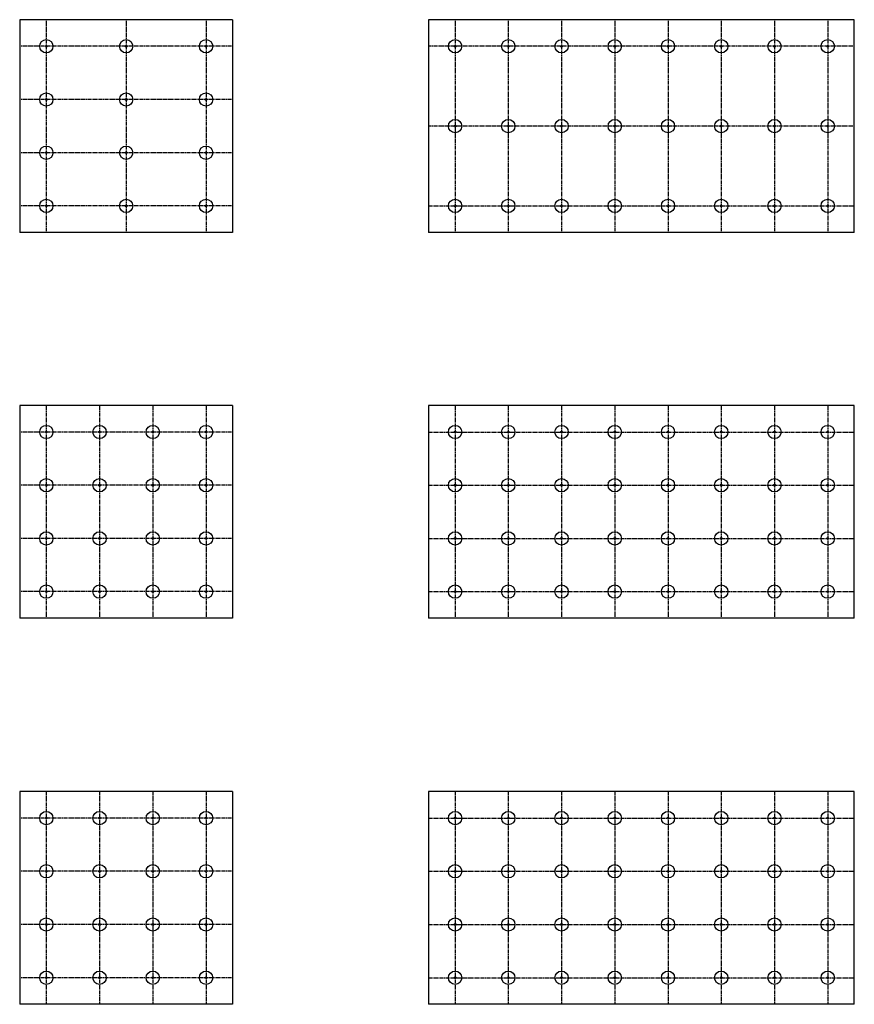
# Model space of a CAD drawing. Units: inches. Extents: x 32 to 220, y -70 to 152.
import ezdxf

# ---------------------------------------------------------------- set-up
doc = ezdxf.new("R2010")
doc.units = ezdxf.units.IN
doc.header["$LTSCALE"] = 0.85
doc.header["$MEASUREMENT"] = 0
doc.linetypes.add('HIDDEN', pattern=[0.375, 0.25, -0.125])
doc.layers.get('Defpoints').update_dxf_attribs({"color": 248})
doc.layers.add('object', color=7, linetype='Continuous')

msp = doc.modelspace()

# ---------------------------------------------------------------- linework, layer by layer
msp.add_line((79.55, -22.26), (79.55, -70.26))
at = {"layer": 'Defpoints', "linetype": 'HIDDEN'}
for p, q in [((37.55, 151.8), (37.55, 103.8)), ((55.55, 151.8), (55.55, 103.8)), ((73.55, 151.8), (73.55, 103.8)), ((129.7, 151.8), (129.7, 103.8)), ((141.7, 151.8), (141.7, 103.8)), ((153.7, 151.8), (153.7, 103.8)), ((165.7, 151.8), (165.7, 103.8)), ((177.7, 151.8), (177.7, 103.8)), ((189.7, 151.8), (189.7, 103.8)), ((201.7, 151.8), (201.7, 103.8)), ((213.7, 151.8), (213.7, 103.8)), ((79.55, 145.8), (31.55, 145.8)), ((219.7, 145.8), (123.7, 145.8)), ((79.55, 133.8), (31.55, 133.8)), ((219.7, 127.8), (123.7, 127.8)), ((79.55, 121.8), (31.55, 121.8)), ((79.55, 109.8), (31.55, 109.8)), ((123.7, 109.8), (219.7, 109.8)), ((37.55, 64.81), (37.55, 16.81)), ((49.55, 64.81), (49.55, 16.81)), ((61.55, 64.81), (61.55, 16.81)), ((73.55, 64.81), (73.55, 16.81)), ((79.55, 58.81), (31.55, 58.81)), ((123.7, 58.81), (219.7, 58.81)), ((79.55, 46.81), (31.55, 46.81)), ((123.7, 46.81), (219.7, 46.81)), ((79.55, 34.81), (31.55, 34.81)), ((123.7, 34.81), (219.7, 34.81)), ((79.55, 22.81), (31.55, 22.81)), ((123.7, 22.81), (219.7, 22.81)), ((37.55, -22.26), (37.55, -70.26)), ((49.55, -22.26), (49.55, -70.26)), ((61.55, -22.26), (61.55, -70.26)), ((73.55, -22.26), (73.55, -70.26)), ((79.55, -28.26), (31.55, -28.26)), ((123.7, -28.26), (219.7, -28.26)), ((79.55, -40.26), (31.55, -40.26)), ((123.7, -40.26), (219.7, -40.26)), ((79.55, -52.26), (31.55, -52.26)), ((123.7, -52.26), (219.7, -52.26)), ((79.55, -64.26), (31.55, -64.26)), ((123.7, -64.26), (219.7, -64.26))]:
    msp.add_line(p, q, dxfattribs=at)
at = {"layer": 'Defpoints', "color": 18, "linetype": 'HIDDEN', "true_color": 0x000000}
for p, q in [((129.7, 64.81), (129.7, 16.81)), ((141.7, 64.81), (141.7, 16.81)), ((153.7, 64.81), (153.7, 16.81)), ((165.7, 64.81), (165.7, 16.81)), ((177.7, 64.81), (177.7, 16.81)), ((189.7, 64.81), (189.7, 16.81)), ((201.7, 64.81), (201.7, 16.81)), ((213.7, 64.81), (213.7, 16.81)), ((129.7, -22.26), (129.7, -70.26)), ((141.7, -22.26), (141.7, -70.26)), ((153.7, -22.26), (153.7, -70.26)), ((165.7, -22.26), (165.7, -70.26)), ((177.7, -22.26), (177.7, -70.26)), ((189.7, -22.26), (189.7, -70.26)), ((201.7, -22.26), (201.7, -70.26)), ((213.7, -22.26), (213.7, -70.26))]:
    msp.add_line(p, q, dxfattribs=at)
at = {"layer": 'object'}
for p, q in [((31.55, 151.8), (31.55, 103.8)), ((79.55, 151.8), (31.55, 151.8)), ((79.55, 151.8), (79.55, 103.8)), ((219.7, 151.8), (123.7, 151.8)), ((123.7, 151.8), (123.7, 103.8)), ((219.7, 103.8), (219.7, 151.8)), ((79.55, 103.8), (31.55, 103.8)), ((219.7, 103.8), (123.7, 103.8)), ((31.55, 64.81), (31.55, 16.81)), ((79.55, 64.81), (31.55, 64.81)), ((79.55, 64.81), (79.55, 16.81)), ((219.7, 64.81), (123.7, 64.81)), ((123.7, 64.81), (123.7, 16.81)), ((219.7, 16.81), (219.7, 64.81)), ((79.55, 16.81), (31.55, 16.81)), ((219.7, 16.81), (123.7, 16.81)), ((79.55, -22.26), (31.55, -22.26)), ((31.55, -22.26), (31.55, -70.26)), ((219.7, -22.26), (123.7, -22.26)), ((123.7, -22.26), (123.7, -70.26)), ((219.7, -70.26), (219.7, -22.26)), ((79.55, -70.26), (31.55, -70.26)), ((219.7, -70.26), (123.7, -70.26))]:
    msp.add_line(p, q, dxfattribs=at)
for centre, radius in [((37.55, 145.8), 1.5), ((55.55, 145.8), 1.5), ((73.55, 145.8), 1.5), ((129.7, 145.8), 1.5), ((141.7, 145.8), 1.5), ((153.7, 145.8), 1.5), ((165.7, 145.8), 1.5), ((177.7, 145.8), 1.5), ((189.7, 145.8), 1.5), ((201.7, 145.8), 1.5), ((213.7, 145.8), 1.5), ((37.55, 145.8), 0.2), ((55.55, 145.8), 0.2), ((73.55, 145.8), 0.2), ((129.7, 145.8), 0.2), ((141.7, 145.8), 0.2), ((153.7, 145.8), 0.2), ((165.7, 145.8), 0.2), ((177.7, 145.8), 0.2), ((189.7, 145.8), 0.2), ((201.7, 145.8), 0.2), ((213.7, 145.8), 0.2), ((37.55, 133.8), 1.5), ((37.55, 133.8), 0.2), ((55.55, 133.8), 1.5), ((55.55, 133.8), 0.2), ((73.55, 133.8), 1.5), ((73.55, 133.8), 0.2), ((129.7, 127.8), 1.5), ((141.7, 127.8), 1.5), ((153.7, 127.8), 1.5), ((165.7, 127.8), 1.5), ((177.7, 127.8), 1.5), ((189.7, 127.8), 1.5), ((201.7, 127.8), 1.5), ((213.7, 127.8), 1.5), ((129.7, 127.8), 0.2), ((141.7, 127.8), 0.2), ((153.7, 127.8), 0.2), ((165.7, 127.8), 0.2), ((177.7, 127.8), 0.2), ((189.7, 127.8), 0.2), ((201.7, 127.8), 0.2), ((213.7, 127.8), 0.2), ((37.55, 121.8), 1.5), ((55.55, 121.8), 1.5), ((73.55, 121.8), 1.5), ((37.55, 121.8), 0.2), ((55.55, 121.8), 0.2), ((73.55, 121.8), 0.2), ((37.55, 109.8), 1.5), ((55.55, 109.8), 1.5), ((73.55, 109.8), 1.5), ((129.7, 109.8), 1.5), ((141.7, 109.8), 1.5), ((153.7, 109.8), 1.5), ((165.7, 109.8), 1.5), ((177.7, 109.8), 1.5), ((189.7, 109.8), 1.5), ((201.7, 109.8), 1.5), ((213.7, 109.8), 1.5), ((37.55, 109.8), 0.2), ((55.55, 109.8), 0.2), ((73.55, 109.8), 0.2), ((129.7, 109.8), 0.2), ((141.7, 109.8), 0.2), ((153.7, 109.8), 0.2), ((165.7, 109.8), 0.2), ((177.7, 109.8), 0.2), ((189.7, 109.8), 0.2), ((201.7, 109.8), 0.2), ((213.7, 109.8), 0.2), ((37.55, 58.81), 1.5), ((49.55, 58.81), 1.5), ((61.55, 58.81), 1.5), ((73.55, 58.81), 1.5), ((129.7, 58.81), 1.5), ((141.7, 58.81), 1.5), ((153.7, 58.81), 1.5), ((165.7, 58.81), 1.5), ((177.7, 58.81), 1.5), ((189.7, 58.81), 1.5), ((201.7, 58.81), 1.5), ((213.7, 58.81), 1.5), ((37.55, 58.81), 0.2), ((49.55, 58.81), 0.2), ((61.55, 58.81), 0.2), ((73.55, 58.81), 0.2), ((129.7, 58.81), 0.2), ((141.7, 58.81), 0.2), ((153.7, 58.81), 0.2), ((165.7, 58.81), 0.2), ((177.7, 58.81), 0.2), ((189.7, 58.81), 0.2), ((201.7, 58.81), 0.2), ((213.7, 58.81), 0.2), ((37.55, 46.81), 1.5), ((37.55, 46.81), 0.2), ((49.55, 46.81), 1.5), ((49.55, 46.81), 0.2), ((61.55, 46.81), 1.5), ((61.55, 46.81), 0.2), ((73.55, 46.81), 1.5), ((73.55, 46.81), 0.2), ((129.7, 46.81), 1.5), ((129.7, 46.81), 0.2), ((141.7, 46.81), 1.5), ((141.7, 46.81), 0.2), ((153.7, 46.81), 1.5), ((153.7, 46.81), 0.2), ((165.7, 46.81), 1.5), ((165.7, 46.81), 0.2), ((177.7, 46.81), 1.5), ((177.7, 46.81), 0.2), ((189.7, 46.81), 1.5), ((189.7, 46.81), 0.2), ((201.7, 46.81), 1.5), ((201.7, 46.81), 0.2), ((213.7, 46.81), 1.5), ((213.7, 46.81), 0.2), ((37.55, 34.81), 1.5), ((49.55, 34.81), 1.5), ((61.55, 34.81), 1.5), ((73.55, 34.81), 1.5), ((129.7, 34.81), 1.5), ((141.7, 34.81), 1.5), ((153.7, 34.81), 1.5), ((165.7, 34.81), 1.5), ((177.7, 34.81), 1.5), ((189.7, 34.81), 1.5), ((201.7, 34.81), 1.5), ((213.7, 34.81), 1.5), ((37.55, 34.81), 0.2), ((49.55, 34.81), 0.2), ((61.55, 34.81), 0.2), ((73.55, 34.81), 0.2), ((129.7, 34.81), 0.2), ((141.7, 34.81), 0.2), ((153.7, 34.81), 0.2), ((165.7, 34.81), 0.2), ((177.7, 34.81), 0.2), ((189.7, 34.81), 0.2), ((201.7, 34.81), 0.2), ((213.7, 34.81), 0.2), ((37.55, 22.81), 1.5), ((37.55, 22.81), 0.2), ((49.55, 22.81), 1.5), ((49.55, 22.81), 0.2), ((61.55, 22.81), 1.5), ((61.55, 22.81), 0.2), ((73.55, 22.81), 1.5), ((73.55, 22.81), 0.2), ((129.7, 22.81), 1.5), ((129.7, 22.81), 0.2), ((141.7, 22.81), 1.5), ((141.7, 22.81), 0.2), ((153.7, 22.81), 1.5), ((153.7, 22.81), 0.2), ((165.7, 22.81), 1.5), ((165.7, 22.81), 0.2), ((177.7, 22.81), 1.5), ((177.7, 22.81), 0.2), ((189.7, 22.81), 1.5), ((189.7, 22.81), 0.2), ((201.7, 22.81), 1.5), ((201.7, 22.81), 0.2), ((213.7, 22.81), 1.5), ((213.7, 22.81), 0.2), ((37.55, -28.26), 1.5), ((37.55, -28.26), 0.2), ((49.55, -28.26), 1.5), ((49.55, -28.26), 0.2), ((61.55, -28.26), 1.5), ((61.55, -28.26), 0.2), ((73.55, -28.26), 1.5), ((73.55, -28.26), 0.2), ((129.7, -28.26), 1.5), ((129.7, -28.26), 0.2), ((141.7, -28.26), 1.5), ((141.7, -28.26), 0.2), ((153.7, -28.26), 1.5), ((153.7, -28.26), 0.2), ((165.7, -28.26), 1.5), ((165.7, -28.26), 0.2), ((177.7, -28.26), 1.5), ((177.7, -28.26), 0.2), ((189.7, -28.26), 1.5), ((189.7, -28.26), 0.2), ((201.7, -28.26), 1.5), ((201.7, -28.26), 0.2), ((213.7, -28.26), 1.5), ((213.7, -28.26), 0.2), ((37.55, -40.26), 1.5), ((49.55, -40.26), 1.5), ((61.55, -40.26), 1.5), ((73.55, -40.26), 1.5), ((129.7, -40.26), 1.5), ((141.7, -40.26), 1.5), ((153.7, -40.26), 1.5), ((165.7, -40.26), 1.5), ((177.7, -40.26), 1.5), ((189.7, -40.26), 1.5), ((201.7, -40.26), 1.5), ((213.7, -40.26), 1.5), ((37.55, -40.26), 0.2), ((49.55, -40.26), 0.2), ((61.55, -40.26), 0.2), ((73.55, -40.26), 0.2), ((129.7, -40.26), 0.2), ((141.7, -40.26), 0.2), ((153.7, -40.26), 0.2), ((165.7, -40.26), 0.2), ((177.7, -40.26), 0.2), ((189.7, -40.26), 0.2), ((201.7, -40.26), 0.2), ((213.7, -40.26), 0.2), ((37.55, -52.26), 1.5), ((49.55, -52.26), 1.5), ((61.55, -52.26), 1.5), ((73.55, -52.26), 1.5), ((129.7, -52.26), 1.5), ((141.7, -52.26), 1.5), ((153.7, -52.26), 1.5), ((165.7, -52.26), 1.5), ((177.7, -52.26), 1.5), ((189.7, -52.26), 1.5), ((201.7, -52.26), 1.5), ((213.7, -52.26), 1.5), ((37.55, -52.26), 0.2), ((49.55, -52.26), 0.2), ((61.55, -52.26), 0.2), ((73.55, -52.26), 0.2), ((129.7, -52.26), 0.2), ((141.7, -52.26), 0.2), ((153.7, -52.26), 0.2), ((165.7, -52.26), 0.2), ((177.7, -52.26), 0.2), ((189.7, -52.26), 0.2), ((201.7, -52.26), 0.2), ((213.7, -52.26), 0.2), ((37.55, -64.26), 1.5), ((37.55, -64.26), 0.2), ((49.55, -64.26), 1.5), ((49.55, -64.26), 0.2), ((61.55, -64.26), 1.5), ((61.55, -64.26), 0.2), ((73.55, -64.26), 1.5), ((73.55, -64.26), 0.2), ((129.7, -64.26), 1.5), ((129.7, -64.26), 0.2), ((141.7, -64.26), 1.5), ((141.7, -64.26), 0.2), ((153.7, -64.26), 1.5), ((153.7, -64.26), 0.2), ((165.7, -64.26), 1.5), ((165.7, -64.26), 0.2), ((177.7, -64.26), 1.5), ((177.7, -64.26), 0.2), ((189.7, -64.26), 1.5), ((189.7, -64.26), 0.2), ((201.7, -64.26), 1.5), ((201.7, -64.26), 0.2), ((213.7, -64.26), 1.5), ((213.7, -64.26), 0.2)]:
    msp.add_circle(centre, radius, dxfattribs=at)

doc.saveas('drawing.dxf')
